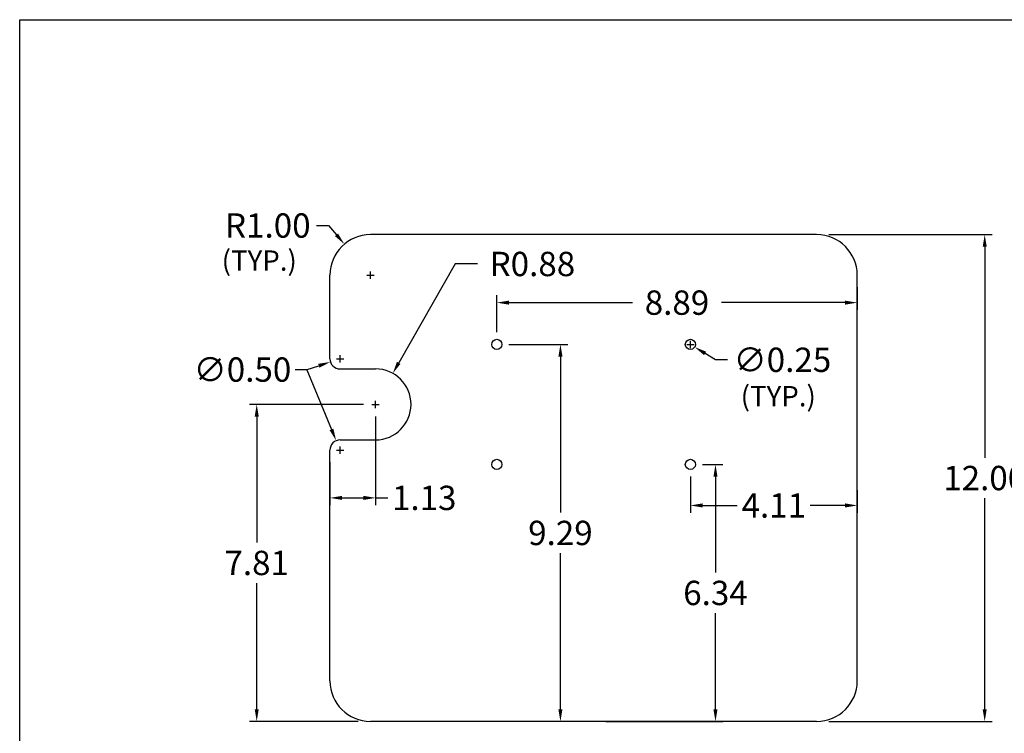
# Model space of a CAD drawing. Units: inches. Extents: x -20679.1 to -20641.4, y 7577.1 to 7606.3.
import ezdxf

# ---------------------------------------------------------------- set-up
doc = ezdxf.new("R2010")
doc.units = ezdxf.units.IN
doc.header["$MEASUREMENT"] = 0
doc.layers.add('HWI-DOTTU-T-035 (rev A) Foot Rest Plywood Surface', color=7, linetype='Continuous')
doc.styles.add('ROMANS', font='romans', dxfattribs={"oblique": 15, "height": 0.2})
doc.dimstyles.new('Copy of Standard', dxfattribs={"dimtxt": 0.6, "dimasz": 0.3, "dimexe": 0.18, "dimexo": 0.3, "dimgap": 0.2, "dimtad": 0, "dimtih": 1, "dimtoh": 1, "dimzin": 0, "dimdsep": 46, "dimtxsty": 'Standard', "dimcen": 0.09, "dimadec": 0, "dimazin": 0, "dimtfac": 1, "dimtofl": 0, "dimtmove": 0, "dimatfit": 3, "dimfxl": 0, "dimtolj": 1, "dimtzin": 0, "dimarcsym": 0})

# ---------------------------------------------------------------- blocks, each defined once
blk = doc.blocks.new('*D1')
at = {"layer": 'Defpoints', "color": 0, "linetype": 'Continuous'}
for p in [(-20662.60088608903, 7595.320261137488), (-20658.48765097613, 7594.984216991298), (-20658.48765097613, 7594.308514264339)]:
    blk.add_point(p, dxfattribs=at)
at = {"layer": 'HWI-DOTTU-T-035 (rev A) Foot Rest Plywood Surface', "color": 0, "linetype": 'Continuous', "lineweight": -2}
for p, q in [((-20662.60088608903, 7595.020261137488), (-20662.60088608903, 7594.128514264339)), ((-20658.48765097613, 7594.684216991298), (-20658.48765097613, 7594.128514264339)), ((-20662.30088608903, 7594.308514264339), (-20661.44426853258, 7594.308514264339)), ((-20658.78765097613, 7594.308514264339), (-20659.64426853258, 7594.308514264339))]:
    blk.add_line(p, q, dxfattribs=at)
at = {"layer": 'HWI-DOTTU-T-035 (rev A) Foot Rest Plywood Surface', "color": 0, "linetype": 'Continuous'}
for points in [[(-20662.30088608903, 7594.35851426434), (-20662.30088608903, 7594.258514264339), (-20662.60088608903, 7594.308514264339)], [(-20658.78765097613, 7594.35851426434), (-20658.78765097613, 7594.258514264339), (-20658.48765097613, 7594.308514264339)]]:
    blk.add_solid(points, dxfattribs=at)
at = {"layer": 'HWI-DOTTU-T-035 (rev A) Foot Rest Plywood Surface', "color": 0, "linetype": 'Continuous', "insert": (-20660.54426853258, 7594.308514264339), "char_height": 0.6, "attachment_point": 5}
blk.add_mtext('\\A1;4.11', dxfattribs=at)
blk = doc.blocks.new('*D2')
at = {"layer": 'Defpoints', "color": 0, "linetype": 'Continuous'}
for p in [(-20671.47503677439, 7597.8454129115), (-20671.00026517788, 7598.002231058235)]:
    blk.add_point(p, dxfattribs=at)
at = {"layer": 'HWI-DOTTU-T-035 (rev A) Foot Rest Plywood Surface', "color": 0, "linetype": 'Continuous', "lineweight": -2}
for p, q in [((-20671.32765097613, 7597.923821984868), (-20671.14765097613, 7597.923821984868)), ((-20671.23765097613, 7597.833821984868), (-20671.23765097613, 7598.013821984869)), ((-20672.34476269021, 7597.657231135418), (-20672.04476269021, 7597.657231135418)), ((-20672.04476269021, 7597.657231135418), (-20671.7598997323, 7597.751322023459))]:
    blk.add_line(p, q, dxfattribs=at)
at = {"layer": 'HWI-DOTTU-T-035 (rev A) Foot Rest Plywood Surface', "color": 0, "linetype": 'Continuous'}
blk.add_solid([(-20671.77558154697, 7597.79879918311), (-20671.74421791763, 7597.70384486381), (-20671.47503677439, 7597.8454129115)], dxfattribs=at)
at = {"layer": 'HWI-DOTTU-T-035 (rev A) Foot Rest Plywood Surface', "color": 0, "linetype": 'Continuous', "insert": (-20673.6447626902, 7597.657231135418), "char_height": 0.6, "attachment_point": 5}
blk.add_mtext('\\A1;∅0.50', dxfattribs=at)
blk = doc.blocks.new('*D3')
at = {"layer": 'Defpoints', "color": 0, "linetype": 'Continuous'}
for p in [(-20662.70746431652, 7598.342698078738), (-20662.49430786154, 7598.212067585753)]:
    blk.add_point(p, dxfattribs=at)
at = {"layer": 'HWI-DOTTU-T-035 (rev A) Foot Rest Plywood Surface', "color": 0, "linetype": 'Continuous', "lineweight": -2}
for p, q in [((-20662.60088608903, 7598.187382832246), (-20662.60088608903, 7598.367382832248)), ((-20662.69088608903, 7598.277382832249), (-20662.51088608903, 7598.277382832248)), ((-20661.98273236957, 7597.898554402585), (-20662.23852011555, 7598.055310994168)), ((-20661.68273236957, 7597.898554402587), (-20661.98273236957, 7597.898554402585))]:
    blk.add_line(p, q, dxfattribs=at)
at = {"layer": 'HWI-DOTTU-T-035 (rev A) Foot Rest Plywood Surface', "color": 0, "linetype": 'Continuous'}
blk.add_solid([(-20662.21239401695, 7598.097942285165), (-20662.26464621415, 7598.012679703172), (-20662.49430786154, 7598.212067585753)], dxfattribs=at)
at = {"layer": 'HWI-DOTTU-T-035 (rev A) Foot Rest Plywood Surface', "color": 0, "linetype": 'Continuous', "insert": (-20660.33273236957, 7597.898554402587), "char_height": 0.6, "attachment_point": 5}
blk.add_mtext('\\A1;∅0.25', dxfattribs=at)
blk = doc.blocks.new('*D4')
at = {"layer": 'Defpoints', "color": 0, "linetype": 'Continuous'}
for p in [(-20671.13210947545, 7600.748856280538), (-20670.48765097613, 7599.9842169913)]:
    blk.add_point(p, dxfattribs=at)
at = {"layer": 'HWI-DOTTU-T-035 (rev A) Foot Rest Plywood Surface', "color": 0, "linetype": 'Continuous', "lineweight": -2}
for p, q in [((-20671.81878457504, 7601.207639854082), (-20671.51878457505, 7601.20763985408)), ((-20671.51878457505, 7601.20763985408), (-20671.32544702525, 7600.978248067308)), ((-20670.48765097612, 7599.894216991299), (-20670.48765097612, 7600.074216991298)), ((-20670.57765097612, 7599.984216991298), (-20670.39765097613, 7599.984216991299))]:
    blk.add_line(p, q, dxfattribs=at)
at = {"layer": 'HWI-DOTTU-T-035 (rev A) Foot Rest Plywood Surface', "color": 0, "linetype": 'Continuous'}
blk.add_solid([(-20671.28721506079, 7601.010470992274), (-20671.36367898971, 7600.946025142342), (-20671.13210947545, 7600.748856280538)], dxfattribs=at)
at = {"layer": 'HWI-DOTTU-T-035 (rev A) Foot Rest Plywood Surface', "color": 0, "linetype": 'Continuous', "insert": (-20673.01878457504, 7601.207639854081), "char_height": 0.6, "attachment_point": 5}
blk.add_mtext('\\A1;R1.00', dxfattribs=at)
blk = doc.blocks.new('*D5')
at = {"layer": 'Defpoints', "color": 0, "linetype": 'Continuous'}
for p in [(-20670.36265097614, 7596.798821984868), (-20671.48765097614, 7595.673821984868), (-20670.36265097614, 7594.494519402855)]:
    blk.add_point(p, dxfattribs=at)
at = {"layer": 'HWI-DOTTU-T-035 (rev A) Foot Rest Plywood Surface', "color": 0, "linetype": 'Continuous', "lineweight": -2}
for p, q in [((-20670.36265097614, 7596.498821984867), (-20670.36265097614, 7594.314519402855)), ((-20671.48765097614, 7595.373821984867), (-20671.48765097614, 7594.314519402855)), ((-20671.18765097614, 7594.494519402855), (-20670.66265097614, 7594.494519402855)), ((-20670.36265097614, 7594.494519402855), (-20670.06265097614, 7594.494519402855))]:
    blk.add_line(p, q, dxfattribs=at)
at = {"layer": 'HWI-DOTTU-T-035 (rev A) Foot Rest Plywood Surface', "color": 0, "linetype": 'Continuous'}
for points in [[(-20671.18765097614, 7594.544519402855), (-20671.18765097614, 7594.444519402855), (-20671.48765097614, 7594.494519402855)], [(-20670.66265097614, 7594.544519402855), (-20670.66265097614, 7594.444519402855), (-20670.36265097614, 7594.494519402855)]]:
    blk.add_solid(points, dxfattribs=at)
at = {"layer": 'HWI-DOTTU-T-035 (rev A) Foot Rest Plywood Surface', "color": 0, "linetype": 'Continuous', "insert": (-20669.16265097614, 7594.494519402855), "char_height": 0.6, "attachment_point": 5}
blk.add_mtext('\\A1;1.13', dxfattribs=at)
blk = doc.blocks.new('*D6')
at = {"layer": 'Defpoints', "color": 0, "linetype": 'Continuous'}
for p in [(-20658.48765097613, 7599.984216991298), (-20658.48765097613, 7599.306793630967), (-20667.37441586323, 7598.277382832247)]:
    blk.add_point(p, dxfattribs=at)
at = {"layer": 'HWI-DOTTU-T-035 (rev A) Foot Rest Plywood Surface', "color": 0, "linetype": 'Continuous', "lineweight": -2}
for p, q in [((-20658.48765097613, 7599.684216991298), (-20658.48765097613, 7599.126793630967)), ((-20667.37441586323, 7598.577382832247), (-20667.37441586323, 7599.486793630967)), ((-20667.07441586323, 7599.306793630967), (-20664.03103341968, 7599.306793630967)), ((-20658.78765097613, 7599.306793630967), (-20661.83103341968, 7599.306793630967))]:
    blk.add_line(p, q, dxfattribs=at)
at = {"layer": 'HWI-DOTTU-T-035 (rev A) Foot Rest Plywood Surface', "color": 0, "linetype": 'Continuous'}
for points in [[(-20667.07441586323, 7599.356793630967), (-20667.07441586323, 7599.256793630967), (-20667.37441586323, 7599.306793630967)], [(-20658.78765097613, 7599.356793630967), (-20658.78765097613, 7599.256793630967), (-20658.48765097613, 7599.306793630967)]]:
    blk.add_solid(points, dxfattribs=at)
at = {"layer": 'HWI-DOTTU-T-035 (rev A) Foot Rest Plywood Surface', "color": 0, "linetype": 'Continuous', "insert": (-20662.93103341968, 7599.306793630967), "char_height": 0.6, "attachment_point": 5}
blk.add_mtext('\\A1;8.89', dxfattribs=at)
blk = doc.blocks.new('*D7')
at = {"layer": 'Defpoints', "color": 0, "linetype": 'Continuous'}
for p in [(-20667.37441586323, 7598.277382832247), (-20665.80449880101, 7588.984216991298), (-20664.92515097613, 7588.984216991298)]:
    blk.add_point(p, dxfattribs=at)
at = {"layer": 'HWI-DOTTU-T-035 (rev A) Foot Rest Plywood Surface', "color": 0, "linetype": 'Continuous', "lineweight": -2}
for p, q in [((-20667.07441586323, 7598.277382832247), (-20665.62449880101, 7598.277382832247)), ((-20665.80449880101, 7597.977382832247), (-20665.80449880101, 7594.130799911773)), ((-20665.80449880101, 7589.284216991298), (-20665.80449880101, 7593.130799911773)), ((-20665.22515097613, 7588.984216991298), (-20665.98449880101, 7588.984216991298))]:
    blk.add_line(p, q, dxfattribs=at)
at = {"layer": 'HWI-DOTTU-T-035 (rev A) Foot Rest Plywood Surface', "color": 0, "linetype": 'Continuous'}
for points in [[(-20665.85449880101, 7597.977382832247), (-20665.75449880101, 7597.977382832247), (-20665.80449880101, 7598.277382832247)], [(-20665.85449880101, 7589.284216991298), (-20665.75449880101, 7589.284216991298), (-20665.80449880101, 7588.984216991298)]]:
    blk.add_solid(points, dxfattribs=at)
at = {"layer": 'HWI-DOTTU-T-035 (rev A) Foot Rest Plywood Surface', "color": 0, "linetype": 'Continuous', "insert": (-20665.80449880101, 7593.630799911769), "char_height": 0.6, "attachment_point": 5}
blk.add_mtext('\\A1;9.29', dxfattribs=at)
blk = doc.blocks.new('*D8')
at = {"layer": 'Defpoints', "color": 0, "linetype": 'Continuous'}
for p in [(-20662.60088608903, 7595.320261137488), (-20664.98765097613, 7588.984216991298), (-20661.98225717514, 7588.984216991298)]:
    blk.add_point(p, dxfattribs=at)
at = {"layer": 'HWI-DOTTU-T-035 (rev A) Foot Rest Plywood Surface', "color": 0, "linetype": 'Continuous', "lineweight": -2}
for p, q in [((-20662.30088608903, 7595.320261137488), (-20661.80225717514, 7595.320261137488)), ((-20661.98225717514, 7595.020261137488), (-20661.98225717514, 7592.652239064393)), ((-20661.98225717514, 7589.284216991298), (-20661.98225717514, 7591.652239064393)), ((-20664.68765097614, 7588.984216991298), (-20661.80225717514, 7588.984216991298))]:
    blk.add_line(p, q, dxfattribs=at)
at = {"layer": 'HWI-DOTTU-T-035 (rev A) Foot Rest Plywood Surface', "color": 0, "linetype": 'Continuous'}
for points in [[(-20662.03225717514, 7595.020261137488), (-20661.93225717514, 7595.020261137488), (-20661.98225717514, 7595.320261137488)], [(-20662.03225717514, 7589.284216991298), (-20661.93225717514, 7589.284216991298), (-20661.98225717514, 7588.984216991298)]]:
    blk.add_solid(points, dxfattribs=at)
at = {"layer": 'HWI-DOTTU-T-035 (rev A) Foot Rest Plywood Surface', "color": 0, "linetype": 'Continuous', "insert": (-20661.98225717514, 7592.15223906439), "char_height": 0.6, "attachment_point": 5}
blk.add_mtext('\\A1;6.34', dxfattribs=at)
blk = doc.blocks.new('*D9')
at = {"layer": 'Defpoints', "color": 0, "linetype": 'Continuous'}
for p in [(-20659.48765097613, 7600.984216991298), (-20655.34448308967, 7600.984216991298), (-20659.48765097613, 7588.984216991298)]:
    blk.add_point(p, dxfattribs=at)
at = {"layer": 'HWI-DOTTU-T-035 (rev A) Foot Rest Plywood Surface', "color": 0, "linetype": 'Continuous', "lineweight": -2}
for p, q in [((-20659.18765097614, 7600.984216991298), (-20655.16448308967, 7600.984216991298)), ((-20655.34448308967, 7600.684216991298), (-20655.34448308967, 7595.484216991298)), ((-20655.34448308967, 7589.284216991298), (-20655.34448308967, 7594.484216991298)), ((-20659.18765097614, 7588.984216991298), (-20655.16448308967, 7588.984216991298))]:
    blk.add_line(p, q, dxfattribs=at)
at = {"layer": 'HWI-DOTTU-T-035 (rev A) Foot Rest Plywood Surface', "color": 0, "linetype": 'Continuous'}
for points in [[(-20655.39448308967, 7600.684216991298), (-20655.29448308967, 7600.684216991298), (-20655.34448308967, 7600.984216991298)], [(-20655.39448308967, 7589.284216991298), (-20655.29448308967, 7589.284216991298), (-20655.34448308967, 7588.984216991298)]]:
    blk.add_solid(points, dxfattribs=at)
at = {"layer": 'HWI-DOTTU-T-035 (rev A) Foot Rest Plywood Surface', "color": 0, "linetype": 'Continuous', "insert": (-20655.34448308967, 7594.984216991294), "char_height": 0.6, "attachment_point": 5}
blk.add_mtext('\\A1;12.00', dxfattribs=at)
blk = doc.blocks.new('*D10')
at = {"layer": 'Defpoints', "color": 0, "linetype": 'Continuous'}
for p in [(-20670.36265097614, 7596.798821984868), (-20673.29203271304, 7588.984216991298), (-20670.48765097613, 7588.984216991298)]:
    blk.add_point(p, dxfattribs=at)
at = {"layer": 'HWI-DOTTU-T-035 (rev A) Foot Rest Plywood Surface', "color": 0, "linetype": 'Continuous', "lineweight": -2}
for p, q in [((-20670.66265097614, 7596.798821984868), (-20673.47203271304, 7596.798821984868)), ((-20673.29203271304, 7596.498821984867), (-20673.29203271304, 7593.391519488083)), ((-20673.29203271304, 7589.284216991298), (-20673.29203271304, 7592.391519488083)), ((-20670.78765097613, 7588.984216991298), (-20673.47203271304, 7588.984216991298))]:
    blk.add_line(p, q, dxfattribs=at)
at = {"layer": 'HWI-DOTTU-T-035 (rev A) Foot Rest Plywood Surface', "color": 0, "linetype": 'Continuous'}
for points in [[(-20673.34203271304, 7596.498821984867), (-20673.24203271304, 7596.498821984867), (-20673.29203271304, 7596.798821984868)], [(-20673.34203271304, 7589.284216991298), (-20673.24203271304, 7589.284216991298), (-20673.29203271304, 7588.984216991298)]]:
    blk.add_solid(points, dxfattribs=at)
at = {"layer": 'HWI-DOTTU-T-035 (rev A) Foot Rest Plywood Surface', "color": 0, "linetype": 'Continuous', "insert": (-20673.29203271304, 7592.891519488079), "char_height": 0.6, "attachment_point": 5}
blk.add_mtext('\\A1;7.81', dxfattribs=at)

msp = doc.modelspace()

# ---------------------------------------------------------------- linework, layer by layer
at = {"layer": 'HWI-DOTTU-T-035 (rev A) Foot Rest Plywood Surface', "color": 7, "linetype": 'Continuous', "ltscale": 0.6}
for p, q in [((-20659.48765097613, 7600.984216991298), (-20670.48765097614, 7600.984216991298)), ((-20671.48765097613, 7597.923821984868), (-20671.48765097614, 7599.984216991298)), ((-20658.48765097614, 7589.984216991298), (-20658.48765097613, 7599.984216991298)), ((-20671.23765097613, 7597.673821984868), (-20670.36265097614, 7597.673821984868)), ((-20671.23765097614, 7595.923821984868), (-20670.36265097614, 7595.923821984868)), ((-20671.48765097614, 7589.984216991298), (-20671.48765097614, 7595.673821984868)), ((-20659.48765097613, 7588.984216991298), (-20670.48765097614, 7588.984216991298))]:
    msp.add_line(p, q, dxfattribs=at)
at = {"layer": 'HWI-DOTTU-T-035 (rev A) Foot Rest Plywood Surface', "color": 7, "linetype": 'Continuous', "ltscale": 0.32}
for p, q in [((-20668.40218884054, 7600.259545280568), (-20669.79070820492, 7597.825226615823)), ((-20667.8459605872, 7600.259545280568), (-20668.40218884055, 7600.259545280568)), ((-20672.05856476826, 7597.648213838231), (-20671.44880594517, 7596.181673911176)), ((-20670.36265097613, 7596.708821984866), (-20670.36265097613, 7596.888821984869)), ((-20670.45265097613, 7596.798821984867), (-20670.27265097613, 7596.798821984869)), ((-20671.32765097613, 7595.673821984865), (-20671.14765097613, 7595.673821984864)), ((-20671.23765097613, 7595.583821984867), (-20671.23765097613, 7595.763821984864))]:
    msp.add_line(p, q, dxfattribs=at)
at = {"layer": 'HWI-DOTTU-T-035 (rev A) Foot Rest Plywood Surface', "color": 7, "linetype": 'Continuous', "ltscale": 0.6}
msp.add_lwpolyline([(-20641.43079075335, 7577.144271383851), (-20679.13565949567, 7577.144271383851), (-20679.13565949567, 7606.279851775657), (-20641.43079075335, 7606.279851775657)], close=True, dxfattribs=at)
for centre in [(-20667.37441586323, 7598.277382832247), (-20662.60088608903, 7598.277382832247), (-20667.37441586323, 7595.320261137488), (-20662.60088608903, 7595.320261137488)]:
    msp.add_circle(centre, 0.125, dxfattribs=at)
for centre, radius, start, end in [((-20670.48765097614, 7599.984216991298), 1, 90, 180), ((-20659.48765097613, 7599.984216991298), 1, 0, 90), ((-20671.23765097613, 7597.923821984868), 0.25, 180, 270), ((-20670.36265097614, 7596.798821984868), 0.875, 270, 90), ((-20671.23765097614, 7595.673821984868), 0.25, 90, 180), ((-20670.48765097613, 7589.984216991298), 1, 180, 270), ((-20659.48765097613, 7589.984216991298), 1, 270, 0)]:
    msp.add_arc(centre, radius, start, end, dxfattribs=at)
at = {"layer": 'HWI-DOTTU-T-035 (rev A) Foot Rest Plywood Surface', "color": 7, "linetype": 'Continuous', "ltscale": 0.32}
for points in [[(-20669.83438499773, 7597.849564606087), (-20669.74703141212, 7597.800888625559), (-20669.93673614651, 7597.563165858982)], [(-20671.40263758823, 7596.20086981745), (-20671.4949743021, 7596.162478004901), (-20671.33363050751, 7595.904663769558)]]:
    msp.add_solid(points, dxfattribs=at)

# ---------------------------------------------------------------- texts
at = {"layer": 'HWI-DOTTU-T-035 (rev A) Foot Rest Plywood Surface', "color": 7, "linetype": 'Continuous', "ltscale": 0.32, "style": 'ROMANS'}
for p in [(-20674.15666346404, 7600.09487046021), (-20661.36053994605, 7596.752637152797)]:
    msp.add_text('(TYP.)', height=0.5, dxfattribs=at).set_placement(p)
at = {"layer": 'HWI-DOTTU-T-035 (rev A) Foot Rest Plywood Surface', "color": 7, "linetype": 'Continuous', "ltscale": 0.32, "insert": (-20666.49596058721, 7600.25954528057), "char_height": 0.6, "attachment_point": 5}
msp.add_mtext('\\A1;R0.88', dxfattribs=at)

# ---------------------------------------------------------------- dimensions: what is measured, and where the dimension line sits
at = {"layer": 'HWI-DOTTU-T-035 (rev A) Foot Rest Plywood Surface', "color": 7, "linetype": 'Continuous', "ltscale": 0.32}
dim = msp.add_radius_dim(center=(-20670.48765097613, 7599.9842169913), mpoint=(-20671.13210947545, 7600.748856280538), dimstyle='Copy of Standard', dxfattribs=at)
dim.commit()
dim.dimension.update_dxf_attribs({"geometry": '*D4', "text_midpoint": (-20673.01878457504, 7601.207639854081)})
for base, p1, p2, picture, middle in [((-20655.34448308967, 7600.984216991298), (-20659.48765097613, 7588.984216991298), (-20659.48765097613, 7600.984216991298), '*D9', (-20655.34448308967, 7594.984216991294)), ((-20665.80449880101, 7588.984216991298), (-20667.37441586323, 7598.277382832247), (-20664.92515097613, 7588.984216991298), '*D7', (-20665.80449880101, 7593.630799911769)), ((-20673.29203271304, 7588.984216991298), (-20670.36265097614, 7596.798821984868), (-20670.48765097613, 7588.984216991298), '*D10', (-20673.29203271304, 7592.891519488079)), ((-20661.98225717514, 7588.984216991298), (-20662.60088608903, 7595.320261137488), (-20664.98765097613, 7588.984216991298), '*D8', (-20661.98225717514, 7592.15223906439))]:
    dim = msp.add_linear_dim(base=base, p1=p1, p2=p2, angle=90, dimstyle='Copy of Standard', dxfattribs=at)
    dim.commit()
    dim.dimension.update_dxf_attribs({"geometry": picture, "text_midpoint": middle})
for base, p1, p2, picture, middle in [((-20658.48765097613, 7599.306793630967), (-20667.37441586323, 7598.277382832247), (-20658.48765097613, 7599.984216991298), '*D6', (-20662.93103341968, 7599.306793630967)), ((-20670.36265097614, 7594.494519402855), (-20671.48765097614, 7595.673821984868), (-20670.36265097614, 7596.798821984868), '*D5', (-20669.16265097614, 7594.494519402855)), ((-20658.48765097613, 7594.308514264339), (-20662.60088608903, 7595.320261137488), (-20658.48765097613, 7594.984216991298), '*D1', (-20660.54426853258, 7594.308514264339))]:
    dim = msp.add_linear_dim(base=base, p1=p1, p2=p2, dimstyle='Copy of Standard', dxfattribs=at)
    dim.commit()
    dim.dimension.update_dxf_attribs({"geometry": picture, "text_midpoint": middle})
for p1, p2, picture, middle in [((-20662.70746431652, 7598.342698078738), (-20662.49430786154, 7598.212067585753), '*D3', (-20660.33273236957, 7597.898554402587)), ((-20671.00026517788, 7598.002231058235), (-20671.47503677439, 7597.8454129115), '*D2', (-20673.6447626902, 7597.657231135418))]:
    dim = msp.add_diameter_dim_2p(p1=p1, p2=p2, dimstyle='Copy of Standard', dxfattribs=at)
    dim.commit()
    dim.dimension.update_dxf_attribs({"geometry": picture, "text_midpoint": middle})

doc.saveas('drawing.dxf')
